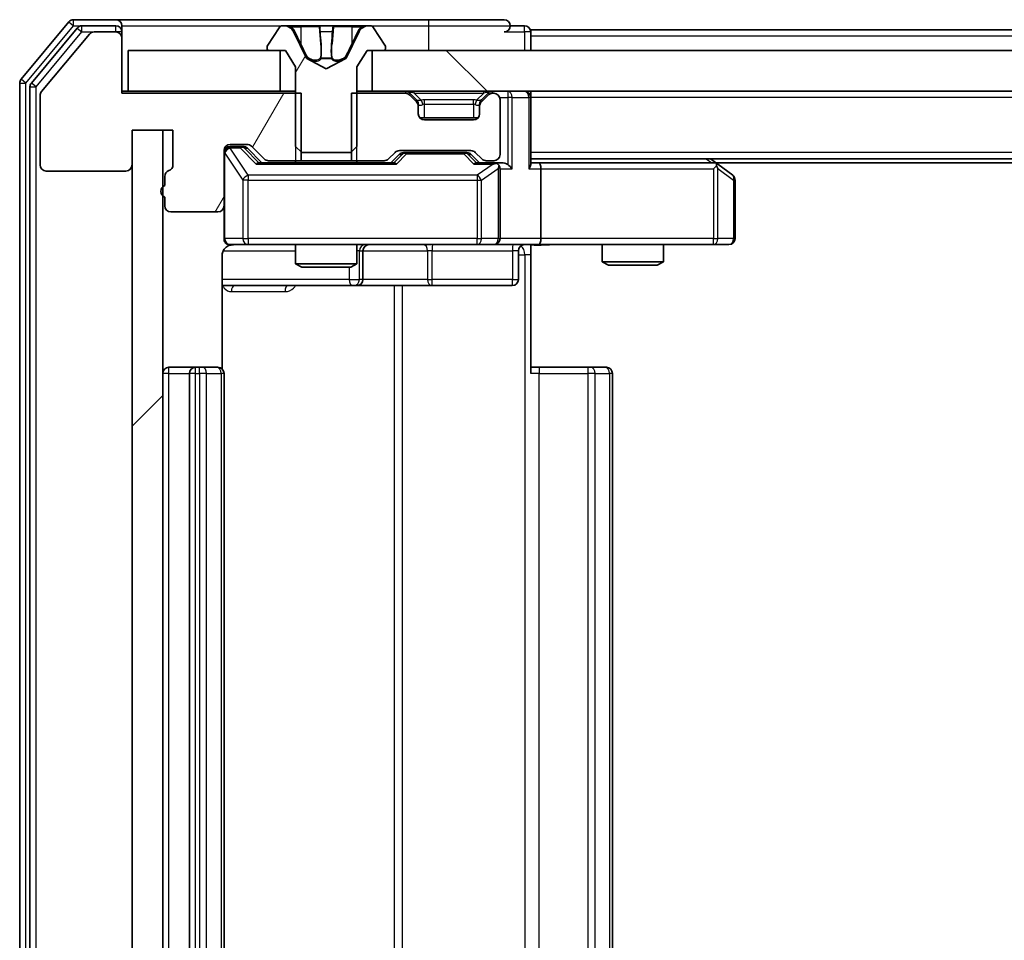
# Model space of a CAD drawing. Units: millimetres. Extents: x 0 to 11204, y 0 to 2108.
# Drawn here: x 2608 to 2656, y 1582 to 1627 of the extents above; entities that cross this region are included whole.
import ezdxf

# ---------------------------------------------------------------- set-up
doc = ezdxf.new("R2010")
doc.units = ezdxf.units.MM
doc.header["$LTSCALE"] = 2.5
for name, color, linetype, lineweight in [('Hatch (ISO)', 1, 'Continuous', 18), ('Visible (ISO)', 7, 'Continuous', 35), ('Visible Narrow (ISO)', 7, 'Continuous', 25)]:
    doc.layers.add(name, color=color, linetype=linetype, lineweight=lineweight)
pattern_1 = [(60, (878.75, -60), (-20.62223, 11.90626), [])]

msp = doc.modelspace()

# ---------------------------------------------------------------- hatches: boundary and pattern name
at = {"layer": 'Hatch (ISO)'}
h = msp.add_hatch(dxfattribs=at)
h.set_pattern_fill('ANSI31', color=256, scale=190.5, angle=14.99998, style=0)
h.set_pattern_definition(pattern_1)
edge = h.paths.add_edge_path()
edge.add_line((2614.6452, 1619.1539), (2614.6452, 1618.7024))
edge.add_ellipse((2614.7452, 1618.4196), major_axis=(-0.2828, -0.1), ratio=1, start_angle=270, end_angle=411.05756)
edge.add_line((2614.6452, 1618.1368), (2614.6452, 1617.7196))
edge.add_ellipse((2614.9452, 1617.7196), major_axis=(0, -0.3), ratio=1, start_angle=270, end_angle=360)
edge.add_line((2614.9452, 1617.4196), (2617.2452, 1617.4196))
edge.add_ellipse((2617.2452, 1617.7196), major_axis=(0.3, 0), ratio=1, start_angle=270, end_angle=360)
edge.add_line((2617.5452, 1617.7196), (2617.5452, 1620.4196))
edge.add_ellipse((2617.8452, 1620.4196), major_axis=(0, 0.3), ratio=1, start_angle=0, end_angle=90, ccw=False)
edge.add_line((2617.8452, 1620.7196), (2618.6709, 1620.7196))
edge.add_ellipse((2618.6709, 1620.4196), major_axis=(0.3, 0), ratio=1, start_angle=45, end_angle=90, ccw=False)
edge.add_line((2618.8831, 1620.6317), (2619.5073, 1620.0075))
edge.add_ellipse((2619.7195, 1620.2196), major_axis=(0.2121, -0.2121), ratio=1, start_angle=270, end_angle=315)
edge.add_line((2619.7195, 1619.9196), (2621.3157, 1619.9196))
edge.add_line((2621.3157, 1619.9196), (2621.3157, 1623.2196))
edge.add_line((2621.3157, 1623.2196), (2612.5452, 1623.2196))
edge.add_line((2612.5452, 1623.2196), (2612.5452, 1625.9196))
edge.add_ellipse((2612.2452, 1625.9196), major_axis=(0, 0.3), ratio=1, start_angle=270, end_angle=360)
edge.add_line((2612.2452, 1626.2196), (2611.1857, 1626.2196))
edge.add_ellipse((2611.1857, 1625.9196), major_axis=(-0.3, 0), ratio=1, start_angle=270, end_angle=320.19443)
edge.add_line((2610.9552, 1626.1117), (2608.6147, 1623.303))
edge.add_ellipse((2608.8452, 1623.111), major_axis=(-0.1921, -0.2305), ratio=1, start_angle=270, end_angle=309.80557)
edge.add_line((2608.5452, 1623.111), (2608.5452, 1619.7196))
edge.add_ellipse((2608.8452, 1619.7196), major_axis=(0, -0.3), ratio=1, start_angle=270, end_angle=360)
edge.add_line((2608.8452, 1619.4196), (2612.7452, 1619.4196))
edge.add_ellipse((2612.7452, 1619.7196), major_axis=(0.3, 0), ratio=1, start_angle=270, end_angle=360)
edge.add_line((2613.0452, 1619.7196), (2613.0452, 1621.4196))
edge.add_line((2613.0452, 1621.4196), (2615.0452, 1621.4196))
edge.add_line((2615.0452, 1621.4196), (2615.0452, 1619.7196))
edge.add_ellipse((2614.7452, 1619.7196), major_axis=(0, -0.3), ratio=1, start_angle=19.47122, end_angle=90, ccw=False)
edge.add_ellipse((2614.9452, 1619.1539), major_axis=(-0.2828, -0.1), ratio=1, start_angle=270, end_angle=340.52878)
h = msp.add_hatch(dxfattribs=at)
h.set_pattern_fill('ANSI31', color=256, scale=190.5, angle=14.99998, style=0)
h.set_pattern_definition(pattern_1)
edge = h.paths.add_edge_path()
edge.add_ellipse((2619.7452, 1625.4196), major_axis=(0, -0.1), ratio=1, start_angle=270, end_angle=360)
edge.add_line((2619.7452, 1625.3196), (2620.5452, 1625.3196))
edge.add_line((2620.5452, 1625.3196), (2621.0452, 1624.5196))
edge.add_line((2621.0452, 1624.5196), (2621.0452, 1620.6196))
edge.add_line((2621.0452, 1620.6196), (2621.3452, 1620.3196))
edge.add_line((2621.3452, 1620.3196), (2623.7452, 1620.3196))
edge.add_line((2623.7452, 1620.3196), (2624.0452, 1620.6196))
edge.add_line((2624.0452, 1620.6196), (2624.0452, 1624.5196))
edge.add_line((2624.0452, 1624.5196), (2624.5452, 1625.3196))
edge.add_line((2624.5452, 1625.3196), (2625.3452, 1625.3196))
edge.add_ellipse((2625.3452, 1625.4196), major_axis=(0.1, 0), ratio=1, start_angle=270, end_angle=360)
edge.add_line((2625.4452, 1625.4196), (2625.4452, 1625.4603))
edge.add_ellipse((2625.2452, 1625.4603), major_axis=(0, 0.2), ratio=1, start_angle=270, end_angle=303.02387)
edge.add_line((2625.4129, 1625.5693), (2624.8543, 1626.4286))
edge.add_ellipse((2624.6867, 1626.3196), major_axis=(-0.109, 0.1677), ratio=1, start_angle=270, end_angle=326.97613)
edge.add_line((2624.6867, 1626.5196), (2624.6053, 1626.5196))
edge.add_ellipse((2624.6053, 1626.0196), major_axis=(-0.5, 0), ratio=1, start_angle=270, end_angle=333.6083)
edge.add_line((2624.1574, 1626.2419), (2623.514, 1624.9453))
edge.add_ellipse((2623.4692, 1624.9675), major_axis=(-0.0222, -0.0448), ratio=1, start_angle=54.3917, end_angle=90, ccw=False)
edge.add_line((2623.4927, 1624.9234), (2622.5452, 1624.4196))
edge.add_line((2622.5452, 1624.4196), (2621.5977, 1624.9234))
edge.add_ellipse((2621.6212, 1624.9675), major_axis=(-0.0441, 0.0235), ratio=1, start_angle=54.3917, end_angle=90, ccw=False)
edge.add_line((2621.5764, 1624.9453), (2620.933, 1626.2419))
edge.add_ellipse((2620.4851, 1626.0196), major_axis=(-0.2223, 0.4479), ratio=1, start_angle=270, end_angle=333.6083)
edge.add_line((2620.4851, 1626.5196), (2620.4037, 1626.5196))
edge.add_ellipse((2620.4037, 1626.3196), major_axis=(-0.2, 0), ratio=1, start_angle=270, end_angle=326.97613)
edge.add_line((2620.236, 1626.4286), (2619.6775, 1625.5693))
edge.add_ellipse((2619.8452, 1625.4603), major_axis=(-0.109, -0.1677), ratio=1, start_angle=270, end_angle=303.02387)
edge.add_line((2619.6452, 1625.4603), (2619.6452, 1625.4196))
h = msp.add_hatch(dxfattribs=at)
h.set_pattern_fill('ANSI31', color=256, scale=190.5, angle=90.00021, style=0)
h.set_pattern_definition([(135.0002, (878.75, -60), (-16.83792, -16.83804), [])])
h.paths.add_polyline_path([(2624.7952, 1625.3196), (2624.7952, 1623.3196), (3090.2952, 1623.3196), (3090.2952, 1625.3196)])
h = msp.add_hatch(dxfattribs=at)
h.set_pattern_fill('ANSI31', color=256, scale=190.5, style=0)
h.set_pattern_definition([(45, (878.75, -60), (-16.83798, 16.83798), [])])
h.paths.add_polyline_path([(2614.5452, 1621.4196), (2613.0452, 1621.4196), (2613.0452, 1544.2196), (2614.5452, 1544.2196)])

# ---------------------------------------------------------------- linework, layer by layer
at = {"layer": 'Visible (ISO)'}
for p, q in [((2609.9552, 1626.7117), (2607.6147, 1623.903)), ((2612.2452, 1626.8196), (2610.1857, 1626.8196)), ((2627.5452, 1626.8196), (2612.2452, 1626.8196)), ((2631.2452, 1626.8196), (2627.5452, 1626.8196)), ((2610.3561, 1626.4117), (2608.1147, 1623.722)), ((2612.2452, 1626.5196), (2610.5866, 1626.5196)), ((2612.2452, 1626.2196), (2611.1857, 1626.2196)), ((2612.5452, 1626.5196), (2612.5452, 1626.2196)), ((2612.5452, 1625.9196), (2612.5452, 1626.2196)), ((2620.236, 1626.4286), (2619.6775, 1625.5693)), ((2620.4851, 1626.5196), (2620.4037, 1626.5196)), ((2620.5225, 1626.5196), (2620.4851, 1626.5196)), ((2621.302, 1626.5196), (2620.5225, 1626.5196)), ((2621.5764, 1624.9453), (2620.933, 1626.2419)), ((2621.302, 1626.5196), (2622.1411, 1626.5196)), ((2622.1547, 1626.5196), (2622.1411, 1626.5196)), ((2622.9356, 1626.5196), (2622.1547, 1626.5196)), ((2622.9492, 1626.5196), (2622.9356, 1626.5196)), ((2622.9492, 1626.5196), (2623.7884, 1626.5196)), ((2624.1574, 1626.2419), (2623.514, 1624.9453)), ((2624.5679, 1626.5196), (2623.7884, 1626.5196)), ((2624.6053, 1626.5196), (2624.5679, 1626.5196)), ((2624.6867, 1626.5196), (2624.6053, 1626.5196)), ((2625.4129, 1625.5693), (2624.8543, 1626.4286)), ((2632.2452, 1626.5196), (2631.5452, 1626.5196)), ((2855.1652, 1626.3196), (2632.5452, 1626.3196)), ((2632.5452, 1626.3196), (2632.5452, 1626.0196)), ((2610.9552, 1626.1117), (2608.6147, 1623.303)), ((2612.5452, 1623.2196), (2612.5452, 1625.9196)), ((2632.5452, 1625.3196), (2632.5452, 1626.0196)), ((2612.8452, 1625.3196), (2612.8452, 1623.3196)), ((2620.2952, 1625.3196), (2612.8452, 1625.3196)), ((2619.6452, 1625.4603), (2619.6452, 1625.4196)), ((2619.7452, 1625.3196), (2620.5452, 1625.3196)), ((2620.2952, 1623.3196), (2620.2952, 1625.3196)), ((2620.5452, 1625.3196), (2621.0452, 1624.5196)), ((2624.0452, 1624.5196), (2624.5452, 1625.3196)), ((2624.5452, 1625.3196), (2625.3452, 1625.3196)), ((2624.7952, 1625.3196), (2624.7952, 1623.3196)), ((3090.2952, 1625.3196), (2624.7952, 1625.3196)), ((2625.4452, 1625.4196), (2625.4452, 1625.4603)), ((2622.5452, 1624.4196), (2621.5977, 1624.9234)), ((2623.4927, 1624.9234), (2622.5452, 1624.4196)), ((2621.0452, 1624.5196), (2621.0452, 1620.6196)), ((2624.0452, 1620.6196), (2624.0452, 1624.5196)), ((2607.5452, 1623.711), (2607.5452, 1541.9282)), ((2608.0452, 1623.53), (2608.0452, 1542.1092)), ((2612.8452, 1623.3196), (2612.5452, 1623.3196)), ((2612.8452, 1623.3196), (2620.2952, 1623.3196)), ((2621.0452, 1623.3196), (2620.2952, 1623.3196)), ((2624.7952, 1623.3196), (2624.0452, 1623.3196)), ((2624.7952, 1623.3196), (3090.2952, 1623.3196)), ((2632.5452, 1623.3196), (2632.5452, 1623.0196)), ((2608.5452, 1623.111), (2608.5452, 1619.7196)), ((2621.3157, 1623.2196), (2612.5452, 1623.2196)), ((2621.3157, 1619.9196), (2621.3157, 1623.2196)), ((2623.7747, 1623.2196), (2623.7747, 1619.9196)), ((2626.4209, 1623.2196), (2623.7747, 1623.2196)), ((2626.9573, 1622.9075), (2626.6331, 1623.2317)), ((2626.9573, 1622.8075), (2626.6331, 1623.1317)), ((2626.9778, 1622.887), (2626.9573, 1622.9075)), ((2630.1331, 1622.9075), (2630.1126, 1622.887)), ((2630.4573, 1623.2317), (2630.1331, 1622.9075)), ((2630.4573, 1623.1317), (2630.1331, 1622.8075)), ((2630.7452, 1623.2196), (2630.6695, 1623.2196)), ((2631.0452, 1620.2196), (2631.0452, 1622.9196)), ((2632.5452, 1619.7317), (2632.5452, 1623.0196)), ((2627.0452, 1622.5953), (2627.0452, 1622.6953)), ((2627.0452, 1622.2196), (2627.0452, 1622.5953)), ((2630.0452, 1622.6953), (2630.0452, 1622.5953)), ((2630.0452, 1622.5953), (2630.0452, 1622.2196)), ((2629.9688, 1622.0196), (2627.1216, 1622.0196)), ((2629.7452, 1621.9196), (2627.3452, 1621.9196)), ((2613.0452, 1619.7196), (2613.0452, 1621.4196)), ((2613.0452, 1621.4196), (2615.0452, 1621.4196)), ((2614.5452, 1621.4196), (2613.0452, 1621.4196)), ((2613.0452, 1621.4196), (2613.0452, 1544.2196)), ((2614.5452, 1544.2196), (2614.5452, 1621.4196)), ((2615.0452, 1621.4196), (2615.0452, 1619.7196)), ((2617.5452, 1617.7196), (2617.5452, 1620.4196)), ((2617.8452, 1620.7196), (2618.6709, 1620.7196)), ((2618.3344, 1620.6196), (2617.8452, 1620.6196)), ((2618.4709, 1620.6196), (2618.3344, 1620.6196)), ((2618.6831, 1620.5317), (2619.3952, 1619.8196)), ((2618.8831, 1620.6317), (2619.5073, 1620.0075)), ((2621.0452, 1620.6196), (2621.3452, 1620.3196)), ((2623.7452, 1620.3196), (2624.0452, 1620.6196)), ((2626.1195, 1620.4196), (2629.6209, 1620.4196)), ((2621.3452, 1620.3196), (2623.7452, 1620.3196)), ((2625.5831, 1620.0075), (2625.9073, 1620.3317)), ((2625.6952, 1619.8196), (2626.1073, 1620.2317)), ((2626.4629, 1620.3196), (2626.3195, 1620.3196)), ((2629.2775, 1620.3196), (2626.4629, 1620.3196)), ((2629.4209, 1620.3196), (2629.2775, 1620.3196)), ((2629.6331, 1620.2317), (2630.0452, 1619.8196)), ((2629.8331, 1620.3317), (2630.1573, 1620.0075)), ((3082.5452, 1620.0196), (2632.5452, 1620.0196)), ((2641.6919, 1619.7596), (2641.3452, 1620.0196)), ((2625.8713, 1619.8196), (2619.2191, 1619.8196)), ((2619.7195, 1619.9196), (2621.3157, 1619.9196)), ((2621.0452, 1619.9196), (2621.0452, 1619.8196)), ((2623.7747, 1619.9196), (2621.3157, 1619.9196)), ((2623.7747, 1619.9196), (2625.3709, 1619.9196)), ((2624.0452, 1619.9196), (2624.0452, 1619.8196)), ((2630.7452, 1619.8196), (2629.8691, 1619.8196)), ((2630.3695, 1619.9196), (2630.7452, 1619.9196)), ((2631.1209, 1619.8196), (2630.7452, 1619.8196)), ((2631.0452, 1616.1196), (2631.0452, 1619.5196)), ((2632.9209, 1619.8196), (2632.5452, 1619.8196)), ((2641.5119, 1619.8196), (2632.9209, 1619.8196)), ((2633.0452, 1619.5196), (2633.0452, 1616.1196)), ((2641.4818, 1619.5196), (2641.6374, 1619.6752)), ((3073.4785, 1619.8196), (2641.6119, 1619.8196)), ((2642.4252, 1619.2096), (2641.6919, 1619.7596)), ((2608.8452, 1619.4196), (2612.7452, 1619.4196)), ((2614.6452, 1619.1539), (2614.6452, 1618.7024)), ((2642.5452, 1616.1196), (2642.5452, 1618.9696)), ((2614.6452, 1618.1368), (2614.6452, 1617.7196)), ((2617.5452, 1617.7196), (2617.5452, 1616.1196)), ((2614.9452, 1617.4196), (2617.2452, 1617.4196)), ((2617.8452, 1615.8196), (2618.7306, 1615.8196)), ((2618.7306, 1615.8196), (2629.927, 1615.8196)), ((2621.0452, 1615.8196), (2621.0452, 1614.873)), ((2624.0452, 1615.8196), (2624.0452, 1614.873)), ((2629.927, 1615.8196), (2630.7452, 1615.8196)), ((2632.9209, 1615.8196), (2630.7452, 1615.8196)), ((2632.5452, 1615.8119), (2632.5452, 1615.3196)), ((2632.9209, 1615.8196), (2641.4818, 1615.8196)), ((2636.0452, 1615.8196), (2636.0452, 1614.973)), ((2639.0452, 1615.8196), (2639.0452, 1614.973)), ((2641.4818, 1615.8196), (2642.2452, 1615.8196)), ((2617.4554, 1609.7337), (2617.4554, 1615.3196)), ((2624.3397, 1614.1196), (2624.3397, 1615.5196)), ((2631.9439, 1615.5196), (2631.9439, 1614.1196)), ((2632.5452, 1615.3196), (2632.5452, 1609.5196)), ((2621.0452, 1614.873), (2624.0452, 1614.873)), ((2621.3519, 1614.7196), (2621.0452, 1614.873)), ((2623.7385, 1614.7196), (2621.3519, 1614.7196)), ((2623.7385, 1614.7196), (2624.0452, 1614.873)), ((2636.0452, 1614.973), (2639.0452, 1614.973)), ((2636.3519, 1614.8196), (2636.0452, 1614.973)), ((2638.7385, 1614.8196), (2636.3519, 1614.8196)), ((2638.7385, 1614.8196), (2639.0452, 1614.973)), ((2617.4554, 1613.8196), (2623.8681, 1613.8196)), ((2623.8681, 1613.8196), (2624.0397, 1613.8196)), ((2624.0397, 1613.8196), (2627.7142, 1613.8196)), ((2627.7142, 1613.8196), (2631.6439, 1613.8196)), ((2616.1452, 1609.8196), (2614.8452, 1609.8196)), ((2616.3381, 1609.8196), (2616.1452, 1609.8196)), ((2616.3381, 1609.8196), (2616.4795, 1609.8196)), ((2617.1866, 1609.8196), (2616.4795, 1609.8196)), ((2617.1866, 1609.8196), (2617.2452, 1609.8196)), ((2632.5452, 1609.8196), (2632.9594, 1609.8196)), ((2635.3381, 1609.8196), (2632.9594, 1609.8196)), ((2635.3381, 1609.8196), (2635.4795, 1609.8196)), ((2636.1866, 1609.8196), (2635.4795, 1609.8196)), ((2636.1866, 1609.8196), (2636.2452, 1609.8196)), ((2615.8452, 1609.5196), (2615.8452, 1556.1196)), ((2617.5452, 1556.1196), (2617.5452, 1609.5196)), ((2636.5452, 1556.1196), (2636.5452, 1609.5196))]:
    msp.add_line(p, q, dxfattribs=at)
for centre, radius, start, end in [((2610.1857, 1626.5196), 0.3, 90, 140.19443), ((2612.2452, 1626.5196), 0.3, 0, 90), ((2631.2452, 1626.5196), 0.3, 0, 90), ((2610.5866, 1626.2196), 0.3, 90, 140.19443), ((2611.1857, 1625.9196), 0.3, 90, 140.19443), ((2612.2452, 1626.2196), 0.3, 0, 90), ((2612.2452, 1625.9196), 0.3, 0, 90), ((2620.4037, 1626.3196), 0.2, 90, 146.97613), ((2620.4851, 1626.0196), 0.5, 26.3917, 90), ((2624.6053, 1626.0196), 0.5, 90, 153.6083), ((2624.6867, 1626.3196), 0.2, 33.02387, 90), ((2631.2452, 1626.5196), 0.3, 270, 0), ((2632.2452, 1626.2196), 0.3, 0, 90), ((2619.8452, 1625.4603), 0.2, 146.97613, 180), ((2619.7452, 1625.4196), 0.1, 180, 270), ((2625.3452, 1625.4196), 0.1, 270, 0), ((2625.2452, 1625.4603), 0.2, 0, 33.02387), ((2621.6212, 1624.9675), 0.05, 206.3917, 242), ((2623.4692, 1624.9675), 0.05, 298, 333.6083), ((2607.8452, 1623.711), 0.3, 140.19443, 180), ((2608.3452, 1623.53), 0.3, 140.19443, 180), ((2608.8452, 1623.111), 0.3, 140.19443, 180), ((2626.4209, 1623.0196), 0.3, 45, 90), ((2630.6695, 1623.0196), 0.3, 90, 135), ((2632.2452, 1623.0196), 0.3, 0, 90), ((2626.4209, 1622.9196), 0.3, 45, 90), ((2626.7452, 1622.6953), 0.3, 0, 45), ((2630.3452, 1622.6953), 0.3, 135, 180), ((2630.6695, 1622.9196), 0.3, 90, 135), ((2630.7452, 1622.9196), 0.3, 0, 90), ((2626.7452, 1622.5953), 0.3, 0, 45), ((2630.3452, 1622.5953), 0.3, 135, 180), ((2627.3452, 1622.2196), 0.3, 180, 270), ((2629.7452, 1622.2196), 0.3, 270, 0), ((2617.8452, 1620.4196), 0.3, 90, 180), ((2617.8452, 1620.3196), 0.3, 90, 180), ((2618.6709, 1620.4196), 0.3, 45, 90), ((2626.1195, 1620.1196), 0.3, 90, 135), ((2629.6209, 1620.1196), 0.3, 45, 90), ((2619.7195, 1620.2196), 0.3, 225, 270), ((2625.3709, 1620.2196), 0.3, 270, 315), ((2630.3695, 1620.2196), 0.3, 225, 270), ((2630.7452, 1620.2196), 0.3, 270, 0), ((2608.8452, 1619.7196), 0.3, 180, 270), ((2612.7452, 1619.7196), 0.3, 270, 0), ((2614.7452, 1619.7196), 0.3, 289.47122, 0), ((2630.7452, 1619.5196), 0.3, 66.56202, 90), ((2630.7452, 1619.5196), 0.3, 0, 31.24445), ((2641.5119, 1619.5196), 0.3, 66.56202, 90), ((2641.5119, 1619.5196), 0.3, 53.1301, 66.56202), ((2614.9452, 1619.1539), 0.3, 109.47122, 180), ((2642.2452, 1618.9696), 0.3, 0, 53.1301), ((2614.7452, 1618.4196), 0.3, 109.47122, 250.52878), ((2614.9452, 1617.7196), 0.3, 180, 270), ((2617.2452, 1617.7196), 0.3, 270, 0), ((2617.8452, 1616.1196), 0.3, 180, 270), ((2630.7452, 1616.1196), 0.3, 270, 0), ((2642.2452, 1616.1196), 0.3, 270, 0), ((2618.0452, 1615.3196), 0.5, 90, 104.47552), ((2624.6397, 1615.5196), 0.3, 90, 180), ((2632.2439, 1615.5196), 0.3, 90, 180), ((2624.0397, 1614.1196), 0.3, 270, 0), ((2631.6439, 1614.1196), 0.3, 270, 0), ((2614.8452, 1609.5196), 0.3, 90, 180), ((2616.1452, 1609.5196), 0.3, 90, 180), ((2617.2452, 1609.5196), 0.3, 0, 90), ((2636.2452, 1609.5196), 0.3, 0, 90)]:
    msp.add_arc(centre, radius, start, end, dxfattribs=at)
for centre, major_axis, ratio, start_param, end_param in [((2618.4709, 1620.3196), (0.3, 0), 0.9998508, 0.7853235, 1.5707963), ((2626.3195, 1620.0196), (-0.3, 0), 0.9998508, 4.712389, 5.4978618), ((2629.4209, 1620.0196), (0.3, 0), 0.9998508, 0.7853235, 1.5707963), ((2619.116, 1619.5196), (-0.1246, -0.2958), 0.4004104, 3.3086173, 3.9521184), ((2625.9744, 1619.5196), (0.1246, -0.2958), 0.4004104, 2.3310669, 2.974568), ((2629.766, 1619.5196), (-0.1246, -0.2958), 0.4004104, 3.3086173, 3.9521184), ((2630.713, 1619.5196), (0.6487, 0.2044), 0.3384375, 1.230115, 1.4645462), ((2630.7452, 1619.5422), (0.2515, 0.483), 0.3384375, 4.8868428, 5.1615697), ((2631.1209, 1619.5196), (0.4243, 0), 0.7071068, 0.7853982, 1.5707963), ((2631.4209, 1619.5196), (0.2772, -0.2772), 0.4142136, 1.1780972, 1.9634954), ((2632.2452, 1619.5196), (0.2772, 0.2772), 0.4142136, 5.1050881, 5.8904862), ((2632.9209, 1619.5196), (0, 0.3), 0.4142136, 4.712389, 6.2831853), ((2641.4818, 1619.5422), (-0.2411, 0.4823), 0.3700244, 4.5294454, 4.8041722), ((2632.9209, 1616.1196), (0, 0.3), 0.4142136, 3.1415927, 4.712389)]:
    msp.add_ellipse(centre, major_axis=major_axis, ratio=ratio, start_param=start_param, end_param=end_param, dxfattribs=at)
for points, knots in [([(2620.5277, 1626.5196), (2620.527, 1626.5196), (2620.5263, 1626.5196), (2620.5245, 1626.5196), (2620.5235, 1626.5196), (2620.5225, 1626.5196)], [-0.00023059908, -0.00023059908, -0.00023059908, -0.00023059908, 0, 0, 0.00033832945, 0.00033832945, 0.00033832945, 0.00033832945]), ([(2620.5225, 1626.5196), (2620.5234, 1626.5196), (2620.5243, 1626.5196), (2620.5259, 1626.5196), (2620.5266, 1626.5196), (2620.5273, 1626.5196)], [-0.00033832945, -0.00033832945, -0.00033832945, -0.00033832945, 0, 0, 0.00024151791, 0.00024151791, 0.00024151791, 0.00024151791]), ([(2622.2446, 1626.4366), (2622.2426, 1626.4899), (2622.1966, 1626.5192), (2622.1556, 1626.5196), (2622.1552, 1626.5196), (2622.1547, 1626.5196)], [0, 0, 0, 0, 0.032055974, 0.032055974, 0.032394303, 0.032394303, 0.032394303, 0.032394303]), ([(2622.1547, 1626.5196), (2622.155, 1626.5196), (2622.1552, 1626.5196), (2622.1573, 1626.5196), (2622.1593, 1626.5194), (2622.1613, 1626.5191)], [-0.0323943032, -0.0323943032, -0.0323943032, -0.0323943032, -0.0320559737, -0.0320559737, -0.0289727583, -0.0289727583, -0.0289727583, -0.0289727583]), ([(2622.9345, 1626.5196), (2622.9345, 1626.5196), (2622.9344, 1626.5196), (2622.934, 1626.5196), (2622.9337, 1626.5196), (2622.9334, 1626.5196)], [-0.00005424966, -0.00005424966, -0.00005424966, -0.00005424966, 0, 0, 0.00024151791, 0.00024151791, 0.00024151791, 0.00024151791]), ([(2622.9345, 1626.5196), (2622.9347, 1626.5196), (2622.9348, 1626.5196), (2622.9352, 1626.5196), (2622.9354, 1626.5196), (2622.9356, 1626.5196)], [-0.00023059908, -0.00023059908, -0.00023059908, -0.00023059908, 0, 0, 0.00033832945, 0.00033832945, 0.00033832945, 0.00033832945]), ([(2624.3039, 1626.4366), (2624.3853, 1626.4899), (2624.4765, 1626.5192), (2624.566, 1626.5196), (2624.567, 1626.5196), (2624.5679, 1626.5196)], [0, 0, 0, 0, 0.032055974, 0.032055974, 0.032394303, 0.032394303, 0.032394303, 0.032394303]), ([(2624.5679, 1626.5196), (2624.5669, 1626.5196), (2624.5659, 1626.5196), (2624.5554, 1626.5196), (2624.546, 1626.5194), (2624.5366, 1626.5191)], [-0.0323943032, -0.0323943032, -0.0323943032, -0.0323943032, -0.0320559737, -0.0320559737, -0.0289727583, -0.0289727583, -0.0289727583, -0.0289727583]), ([(2630.8645, 1619.7948), (2630.8701, 1619.7924), (2630.8755, 1619.7899), (2630.9095, 1619.7727), (2630.9357, 1619.7533), (2630.973, 1619.7161), (2630.9893, 1619.6952), (2631.0017, 1619.6752)], [0.381031219, 0.381031219, 0.381031219, 0.381031219, 0.382741903, 0.382741903, 0.391761654, 0.391761654, 0.398553638, 0.398553638, 0.398553638, 0.398553638]), ([(2641.6312, 1619.7948), (2641.6322, 1619.7921), (2641.6333, 1619.7892), (2641.6382, 1619.7725), (2641.641, 1619.751), (2641.6411, 1619.714), (2641.6398, 1619.6943), (2641.6374, 1619.6752)], [0.250886757, 0.250886757, 0.250886757, 0.250886757, 0.252877969, 0.252877969, 0.261958418, 0.261958418, 0.268388032, 0.268388032, 0.268388032, 0.268388032]), ([(2617.9201, 1615.8037), (2617.8912, 1615.7961), (2617.8607, 1615.7933), (2617.8, 1615.7965), (2617.7691, 1615.8029), (2617.7093, 1615.825), (2617.6799, 1615.8417), (2617.6304, 1615.8825), (2617.6094, 1615.9067), (2617.5757, 1615.9598), (2617.5627, 1615.9896), (2617.5506, 1616.0359), (2617.5478, 1616.052), (2617.546, 1616.072), (2617.5457, 1616.0759), (2617.5454, 1616.0827), (2617.5453, 1616.0857), (2617.5452, 1616.0894), (2617.5452, 1616.0902), (2617.5452, 1616.0911), (2617.5452, 1616.0913), (2617.5452, 1616.0916), (2617.5452, 1616.0917), (2617.5452, 1616.0921), (2617.5452, 1616.0923), (2617.5452, 1616.0929), (2617.5452, 1616.0929), (2617.5452, 1616.0931), (2617.5452, 1616.0931), (2617.5452, 1616.0932), (2617.5452, 1616.0932), (2617.5452, 1616.0934), (2617.5452, 1616.0935), (2617.5452, 1616.0942), (2617.5452, 1616.0952), (2617.5452, 1616.1005), (2617.5452, 1616.1084), (2617.5452, 1616.1171), (2617.5452, 1616.1196), (2617.5452, 1616.1196)], [0.00000522, 0.00000522, 0.00000522, 0.00000522, 0.00898645, 0.00898645, 0.01823555, 0.01823555, 0.02811062, 0.02811062, 0.03748361, 0.03748361, 0.04698884, 0.04698884, 0.05185687, 0.05185687, 0.05302621, 0.05302621, 0.05390342, 0.05390342, 0.05414737, 0.05414737, 0.05420306, 0.05420306, 0.05425891, 0.05425891, 0.05437234, 0.05437234, 0.05482548, 0.05482548, 0.05526929, 0.05526929, 0.05660054, 0.05660054, 0.06059413, 0.06059413, 0.07257552, 0.07257552, 0.108522, 0.108522, 0.1292205, 0.1292205, 0.1292205, 0.1292205]), ([(2617.8256, 1615.795), (2617.811, 1615.7905), (2617.7968, 1615.7856), (2617.7228, 1615.7561), (2617.6569, 1615.7139), (2617.564, 1615.6253), (2617.52, 1615.5636), (2617.4706, 1615.4505), (2617.4554, 1615.3798), (2617.4554, 1615.3196)], [0.090532416, 0.090532416, 0.090532416, 0.090532416, 0.094854307, 0.094854307, 0.114425932, 0.114425932, 0.133369726, 0.133369726, 0.151444025, 0.151444025, 0.151444025, 0.151444025]), ([(2633.7077, 1615.8196), (2633.5474, 1615.8196), (2633.3872, 1615.8073), (2632.9999, 1615.7909), (2632.7722, 1615.7961), (2632.5452, 1615.8078)], [0, 0, 0, 0, 0.04811296, 0.04811296, 0.11629634, 0.11629634, 0.11629634, 0.11629634])]:
    msp.add_open_spline(points, degree=3, knots=knots, dxfattribs=at)
for points in [[(2622.1613, 1626.5191), (2622.1799, 1626.5161), (2622.1986, 1626.5004), (2622.1995, 1626.474)], [(2624.5366, 1626.5191), (2624.448, 1626.5161), (2624.3582, 1626.5004), (2624.2776, 1626.474)]]:
    msp.add_open_spline(points, degree=3, dxfattribs=at)
at = {"layer": 'Visible Narrow (ISO)'}
for p, q in [((2609.9552, 1626.7117), (2610.1857, 1626.5196)), ((2610.1857, 1626.5196), (2610.1857, 1626.8196)), ((2627.5452, 1626.8196), (2627.5452, 1626.5196)), ((2607.8452, 1623.711), (2610.1857, 1626.5196)), ((2608.3452, 1623.53), (2610.5866, 1626.2196)), ((2610.1857, 1626.5196), (2610.5866, 1626.5196)), ((2610.3561, 1626.4117), (2610.5866, 1626.2196)), ((2610.5866, 1626.2196), (2610.5866, 1626.5196)), ((2610.5866, 1626.2196), (2611.1857, 1626.2196)), ((2612.2452, 1626.2196), (2612.2452, 1626.5196)), ((2612.5452, 1626.2196), (2612.2452, 1626.2196)), ((2612.5452, 1626.5196), (2620.4037, 1626.5196)), ((2620.8128, 1626.474), (2621.3029, 1626.474)), ((2620.933, 1626.2419), (2620.959, 1626.2419)), ((2621.3041, 1625.6436), (2621.0022, 1626.2597)), ((2622.1909, 1626.474), (2621.3029, 1626.474)), ((2621.3029, 1626.474), (2621.3041, 1625.6436)), ((2622.1909, 1626.474), (2622.1995, 1626.474)), ((2622.1909, 1626.474), (2622.2636, 1625.6436)), ((2622.2149, 1626.2597), (2622.2636, 1625.6436)), ((2622.2567, 1626.2419), (2622.8337, 1626.2419)), ((2622.8994, 1626.474), (2622.8268, 1625.6436)), ((2622.8268, 1625.6436), (2622.8754, 1626.2597)), ((2622.8909, 1626.474), (2622.8994, 1626.474)), ((2623.7875, 1626.474), (2622.8994, 1626.474)), ((2623.7875, 1626.474), (2623.7863, 1625.6436)), ((2624.0881, 1626.2597), (2623.7863, 1625.6436)), ((2623.7875, 1626.474), (2624.2776, 1626.474)), ((2624.1313, 1626.2419), (2624.1574, 1626.2419)), ((2624.6867, 1626.5196), (2627.5452, 1626.5196)), ((2627.5452, 1626.5196), (2631.5452, 1626.5196)), ((2627.5452, 1626.5196), (2627.5452, 1625.3196)), ((2631.2452, 1626.2196), (2632.2452, 1626.2196)), ((2632.2452, 1626.2196), (2632.2452, 1626.5196)), ((2632.5452, 1626.2196), (2632.2452, 1626.2196)), ((2632.2452, 1626.2196), (2632.2452, 1625.3196)), ((2854.9702, 1626.0196), (2632.5452, 1626.0196)), ((2621.6083, 1624.9453), (2621.5764, 1624.9453)), ((2621.5977, 1624.9234), (2621.6289, 1624.9234)), ((2622.7917, 1624.9453), (2622.2987, 1624.9453)), ((2622.3041, 1624.9234), (2622.7863, 1624.9234)), ((2623.4615, 1624.9234), (2623.4927, 1624.9234)), ((2623.514, 1624.9453), (2623.4821, 1624.9453)), ((2607.8452, 1623.711), (2607.6147, 1623.903)), ((2607.5452, 1623.711), (2607.8452, 1623.711)), ((2607.8452, 1541.9282), (2607.8452, 1623.711)), ((2608.0452, 1623.53), (2608.3452, 1623.53)), ((2608.3452, 1623.53), (2608.1147, 1623.722)), ((2608.3452, 1542.1092), (2608.3452, 1623.53)), ((2626.4209, 1623.3196), (2626.4209, 1623.2196)), ((2626.8452, 1623.2317), (2626.8452, 1623.3196)), ((2630.2452, 1623.2317), (2630.2452, 1623.3196)), ((2630.6695, 1623.2196), (2630.6695, 1623.3196)), ((2631.4209, 1623.3196), (2631.4209, 1623.0196)), ((2621.0452, 1623.2196), (2621.0452, 1619.9196)), ((2624.0452, 1619.9196), (2624.0452, 1623.2196)), ((2626.6331, 1623.2317), (2626.5771, 1623.1758)), ((2626.8452, 1623.2317), (2627.1899, 1622.887)), ((2626.8452, 1623.2317), (2630.2452, 1623.2317)), ((2626.9073, 1622.8575), (2626.9573, 1622.9075)), ((2627.3452, 1622.6953), (2627.3452, 1622.9075)), ((2629.7452, 1622.9075), (2627.3452, 1622.9075)), ((2629.7452, 1622.6953), (2629.7452, 1622.9075)), ((2630.2452, 1623.2317), (2629.9005, 1622.887)), ((2630.1331, 1622.9075), (2630.1831, 1622.8575)), ((2630.5133, 1623.1758), (2630.4573, 1623.2317)), ((2631.028, 1623.0196), (2631.4209, 1623.0196)), ((2631.6331, 1623.0196), (2631.4209, 1623.0196)), ((2631.4209, 1623.0196), (2631.4209, 1619.7317)), ((2631.6331, 1623.0196), (2632.4573, 1623.0196)), ((2631.6331, 1619.5196), (2631.6331, 1623.0196)), ((2632.5452, 1623.0196), (2632.4573, 1623.0196)), ((2632.4573, 1623.0196), (2632.4573, 1619.5196)), ((3082.5452, 1623.0196), (2632.5452, 1623.0196)), ((2627.0452, 1622.6953), (2627.028, 1622.6953)), ((2627.0452, 1622.6953), (2627.0554, 1622.6749)), ((2627.3452, 1622.6953), (2629.7452, 1622.6953)), ((2627.3452, 1622.0196), (2627.3452, 1622.6953)), ((2629.7452, 1622.6953), (2629.7452, 1622.0196)), ((2630.035, 1622.6749), (2630.0452, 1622.6953)), ((2630.0623, 1622.6953), (2630.0452, 1622.6953)), ((2617.8452, 1620.6196), (2617.8452, 1620.5596)), ((2617.8452, 1620.5377), (2617.8452, 1620.5596)), ((2617.8452, 1620.5596), (2618.3344, 1620.5596)), ((2618.7306, 1619.2096), (2617.8452, 1620.5377)), ((2618.3344, 1620.5596), (2618.3344, 1620.6196)), ((2618.3344, 1620.5596), (2619.116, 1619.7596)), ((2618.5465, 1620.5317), (2618.6831, 1620.5317)), ((2619.2422, 1619.8196), (2618.5465, 1620.5317)), ((2617.5769, 1620.2977), (2617.5452, 1620.2977)), ((2617.5769, 1616.1196), (2617.5769, 1620.2977)), ((2617.5769, 1620.2977), (2618.4623, 1618.9696)), ((2626.2508, 1620.2317), (2625.8482, 1619.8196)), ((2625.9744, 1619.7596), (2626.4629, 1620.2596)), ((2626.1073, 1620.2317), (2626.2508, 1620.2317)), ((2626.4629, 1620.3196), (2626.4629, 1620.2596)), ((2626.4629, 1620.2596), (2629.2775, 1620.2596)), ((2629.2775, 1620.2596), (2629.2775, 1620.3196)), ((2629.2775, 1620.2596), (2629.766, 1619.7596)), ((2629.4896, 1620.2317), (2629.6331, 1620.2317)), ((2629.8922, 1619.8196), (2629.4896, 1620.2317)), ((3082.5452, 1620.3196), (2632.5452, 1620.3196)), ((2641.1317, 1620.0196), (2641.3983, 1619.8196)), ((2619.116, 1619.7596), (2625.9744, 1619.7596)), ((2629.766, 1619.7596), (2630.713, 1619.7596)), ((2630.713, 1619.7596), (2629.927, 1619.2096)), ((2630.1316, 1618.9696), (2630.9498, 1619.5422)), ((2630.9498, 1619.5422), (2630.9498, 1616.1196)), ((2631.0452, 1619.5196), (2631.6331, 1619.5196)), ((2632.4573, 1619.5196), (2633.0452, 1619.5196)), ((2633.0452, 1619.5196), (2641.4818, 1619.5196)), ((2641.4818, 1619.5196), (2641.4818, 1616.1196)), ((2641.7011, 1619.5422), (2642.4645, 1618.9696)), ((2641.7011, 1616.1196), (2641.7011, 1619.5422)), ((2618.7306, 1618.9696), (2618.4623, 1618.9696)), ((2618.4623, 1618.9696), (2618.4623, 1616.1196)), ((2618.7306, 1619.2096), (2618.7306, 1618.9696)), ((2629.927, 1619.2096), (2618.7306, 1619.2096)), ((2618.7306, 1616.1196), (2618.7306, 1618.9696)), ((2618.7306, 1618.9696), (2629.927, 1618.9696)), ((2629.927, 1619.2096), (2629.927, 1618.9696)), ((2629.927, 1618.9696), (2630.1316, 1618.9696)), ((2629.927, 1618.9696), (2629.927, 1616.1196)), ((2630.1316, 1616.1196), (2630.1316, 1618.9696)), ((2642.5452, 1618.9696), (2642.4645, 1618.9696)), ((2642.4645, 1618.9696), (2642.4645, 1616.1196)), ((2617.5452, 1616.1196), (2617.5769, 1616.1196)), ((2618.4623, 1616.1196), (2617.5769, 1616.1196)), ((2618.4623, 1616.1196), (2618.7306, 1616.1196)), ((2618.7306, 1616.1196), (2618.7306, 1615.8196)), ((2629.927, 1616.1196), (2618.7306, 1616.1196)), ((2629.927, 1616.1196), (2630.1316, 1616.1196)), ((2629.927, 1615.8196), (2629.927, 1616.1196)), ((2630.9498, 1616.1196), (2630.1316, 1616.1196)), ((2630.9498, 1616.1196), (2631.0452, 1616.1196)), ((2633.0452, 1616.1196), (2631.0452, 1616.1196)), ((2641.4818, 1616.1196), (2633.0452, 1616.1196)), ((2641.4818, 1615.8196), (2641.4818, 1616.1196)), ((2641.4818, 1616.1196), (2641.7011, 1616.1196)), ((2642.4645, 1616.1196), (2641.7011, 1616.1196)), ((2642.4645, 1616.1196), (2642.5452, 1616.1196)), ((2617.501, 1615.5196), (2621.0452, 1615.5196)), ((2624.1679, 1615.5196), (2624.0452, 1615.5196)), ((2624.1679, 1615.5196), (2624.3394, 1615.5196)), ((2624.1679, 1614.1196), (2624.1679, 1615.5196)), ((2624.3397, 1615.5196), (2624.3394, 1615.5196)), ((2624.3394, 1615.5196), (2624.3394, 1614.1196)), ((2624.3397, 1615.5196), (2627.5021, 1615.5196)), ((2627.7273, 1615.5196), (2627.5021, 1615.5196)), ((2627.5021, 1615.5196), (2627.5021, 1614.1196)), ((2627.7273, 1615.5196), (2631.657, 1615.5196)), ((2627.7273, 1614.1196), (2627.7273, 1615.5196)), ((2631.9439, 1615.5196), (2631.657, 1615.5196)), ((2631.657, 1615.5196), (2631.657, 1614.1196)), ((2631.9439, 1615.3196), (2632.2523, 1615.3196)), ((2632.5452, 1615.3196), (2632.2523, 1615.3196)), ((2632.2523, 1615.3196), (2632.2523, 1550.3196)), ((2623.656, 1614.7196), (2623.656, 1614.1196)), ((2623.656, 1614.1196), (2617.4554, 1614.1196)), ((2623.656, 1614.1196), (2624.1679, 1614.1196)), ((2624.3394, 1614.1196), (2624.1679, 1614.1196)), ((2624.3394, 1614.1196), (2624.3397, 1614.1196)), ((2627.5021, 1614.1196), (2624.3397, 1614.1196)), ((2625.87, 1613.8196), (2625.87, 1551.8196)), ((2626.2743, 1551.8196), (2626.2743, 1613.8196)), ((2627.5021, 1614.1196), (2627.7273, 1614.1196)), ((2631.657, 1614.1196), (2627.7273, 1614.1196)), ((2631.657, 1614.1196), (2631.9439, 1614.1196)), ((2617.9003, 1613.5196), (2620.5303, 1613.5196)), ((2614.8452, 1609.5196), (2614.8452, 1609.8196)), ((2616.1452, 1609.5196), (2616.1452, 1609.8196)), ((2616.3381, 1609.5196), (2616.3381, 1609.8196)), ((2632.9594, 1609.8196), (2632.9594, 1609.5196)), ((2635.3381, 1609.8196), (2635.3381, 1609.5196)), ((2614.8452, 1609.5196), (2614.5452, 1609.5196)), ((2614.8452, 1556.1196), (2614.8452, 1609.5196)), ((2614.8452, 1609.5196), (2615.8452, 1609.5196)), ((2616.1452, 1609.5196), (2615.8452, 1609.5196)), ((2616.1452, 1556.1196), (2616.1452, 1609.5196)), ((2616.1452, 1609.5196), (2616.3381, 1609.5196)), ((2616.3381, 1609.5196), (2616.3381, 1556.1196)), ((2616.6916, 1609.5196), (2616.3381, 1609.5196)), ((2616.6916, 1556.1196), (2616.6916, 1609.5196)), ((2616.6916, 1609.5196), (2617.3987, 1609.5196)), ((2617.3987, 1609.5196), (2617.3987, 1556.1196)), ((2617.5452, 1609.5196), (2617.3987, 1609.5196)), ((2632.9594, 1609.5196), (2632.5452, 1609.5196)), ((2632.9594, 1556.1196), (2632.9594, 1609.5196)), ((2632.9594, 1609.5196), (2635.3381, 1609.5196)), ((2635.3381, 1609.5196), (2635.3381, 1556.1196)), ((2635.6916, 1609.5196), (2635.3381, 1609.5196)), ((2635.6916, 1556.1196), (2635.6916, 1609.5196)), ((2635.6916, 1609.5196), (2636.3987, 1609.5196)), ((2636.3987, 1609.5196), (2636.3987, 1556.1196)), ((2636.5452, 1609.5196), (2636.3987, 1609.5196))]:
    msp.add_line(p, q, dxfattribs=at)
for centre, radius, start, end in [((2627.3452, 1622.3075), 0.6, 90, 105), ((2629.7452, 1622.3075), 0.6, 75, 90), ((2618.3344, 1620.3196), 0.3, 45, 90.00428), ((2629.2775, 1620.0196), 0.3, 45, 90.00428)]:
    msp.add_arc(centre, radius, start, end, dxfattribs=at)
for centre, major_axis, ratio, start_param, end_param in [((2620.8137, 1626.4783), (-0.0274, -0.0418), 0.0334121, 0.0931216, 1.4883037), ((2620.6123, 1626.1155), (-0.3313, 0.3368), 0.8605493, 4.3429192, 4.9581751), ((2621.0031, 1626.2641), (-0.0449, -0.022), 0.0707177, 0.1613844, 1.5168075), ((2621.302, 1626.4696), (0, 0.05), 0.0174524, 4.7996554, 6.2831853), ((2622.1411, 1626.4696), (0, 0.05), 0.9998477, 4.7996554, 6.2831853), ((2622.2493, 1626.4783), (-0.0499, -0.003), 0.8354784, 0.0316436, 1.4268258), ((2622.2344, 1626.1155), (-0.0375, 0.4413), 0.0170949, 0.6210271, 1.236283), ((2622.2647, 1626.2641), (-0.0498, -0.0039), 0.4389175, 0.0193506, 1.3747738), ((2622.8256, 1626.2641), (0.0498, -0.0039), 0.4389175, 4.9084115, 6.2638347), ((2622.8411, 1626.4783), (0.0499, -0.003), 0.8354784, 4.8563595, 6.2515417), ((2622.856, 1626.1155), (0.0375, 0.4413), 0.0170949, 5.0469023, 5.6621582), ((2622.9492, 1626.4696), (0, 0.05), 0.9998477, 0, 1.4835299), ((2623.7884, 1626.4696), (0, 0.05), 0.0174524, 0, 1.4835299), ((2624.4781, 1626.1155), (-0.3313, -0.3368), 0.8605493, 4.4666028, 5.0818587), ((2624.0873, 1626.2641), (0.0449, -0.022), 0.0707177, 4.7663778, 6.1218009), ((2624.2767, 1626.4783), (0.0274, -0.0418), 0.0334121, 4.7948816, 6.1900638), ((2621.305, 1625.648), (-0.0449, -0.022), 0.0707153, 0.1657583, 1.5168043), ((2622.3134, 1625.648), (-0.0498, -0.0039), 0.4389579, 0.0193511, 1.370397), ((2622.777, 1625.648), (0.0498, -0.0039), 0.4389579, 4.9127883, 6.2638342), ((2623.7854, 1625.648), (0.0449, -0.022), 0.0707153, 4.766381, 6.117427), ((2621.6516, 1624.9675), (-0.044, -0.0237), 0.0870412, 5.0547162, 6.052327), ((2621.6516, 1624.9675), (0, -0.05), 0.9670817, 5.1730111, 5.7944931), ((2621.6516, 1624.9675), (-0.0213, -0.0452), 0.271954, 4.9357689, 6.1587206), ((2622.3101, 1624.9675), (-0.0498, 0.0049), 0.4728258, 0.3892284, 1.3868392), ((2622.3101, 1624.9675), (0.0417, -0.0276), 0.8702675, 3.887757, 5.1107087), ((2622.3101, 1624.9675), (0, 0.05), 0.2544662, 2.0314184, 2.6529005), ((2622.7803, 1624.9675), (0.0417, 0.0276), 0.8702675, 4.3140693, 5.5370209), ((2622.7803, 1624.9675), (0, -0.05), 0.2544662, 0.4886922, 1.1101742), ((2622.7803, 1624.9675), (0.0498, 0.0049), 0.4728258, 4.8963461, 5.8939569), ((2623.4388, 1624.9675), (0.044, -0.0237), 0.0870412, 0.2308583, 1.2284691), ((2623.4388, 1624.9675), (0.0213, -0.0452), 0.271954, 0.1244647, 1.3474164), ((2623.4388, 1624.9675), (0, 0.05), 0.9670817, 3.6302849, 4.2517669), ((2631.4209, 1623.0196), (0, 0.3), 0.7071068, 4.712389, 6.2831853), ((2632.2452, 1623.0196), (0, 0.3), 0.7071068, 4.712389, 6.2831853), ((2627.2695, 1623.0196), (-0.6476, 0.2345), 0.1095524, 5.465756, 6.5129536), ((2626.7656, 1622.6749), (0.2121, 0.2121), 0.9351131, 5.4642684, 6.2831853), ((2627.3452, 1622.9439), (-0.3688, -0.0542), 0.100173, 0.0743487, 1.1215463), ((2627.1899, 1622.6749), (0.0776, -0.2898), 0.2505628, 1.5037588, 2.3226757), ((2629.9005, 1622.6749), (-0.0776, -0.2898), 0.2505628, 3.9605096, 4.7794265), ((2629.7452, 1622.9439), (-0.3688, 0.0542), 0.100173, 2.0200464, 3.0672439), ((2630.3247, 1622.6749), (-0.2121, 0.2121), 0.9351131, 0, 0.8189169), ((2629.8209, 1623.0196), (0.6476, 0.2345), 0.1095524, 6.053417, 7.1006146), ((2627.3452, 1622.9439), (-0.2751, -0.289), 0.4138619, 6.1349654, 7.1821629), ((2627.3452, 1622.0953), (0, 0.6), 0.5, 0, 0.2617994), ((2629.7452, 1622.0953), (0, 0.6), 0.5, 6.0213859, 6.2831853), ((2629.7452, 1622.9439), (0.2751, -0.289), 0.4138619, 5.3842077, 6.4314052), ((2617.8452, 1620.3196), (-0.3, 0), 0.8, 4.712389, 6.2831853), ((2617.8452, 1620.2977), (-0.3, 0), 0.8, 4.712389, 6.2831853), ((2617.8452, 1620.2977), (0.2496, 0.1664), 0.7427814, 1.1110061, 2.4101453), ((2618.3344, 1620.3196), (0.2146, 0.2096), 0.6901674, 0.0168833, 0.9775503), ((2626.4629, 1620.0196), (0, 0.3), 0.9998508, 0, 0.7854728), ((2626.4629, 1620.0196), (-0.2146, 0.2096), 0.6901674, 5.305635, 6.266302), ((2629.2775, 1620.0196), (0.2146, 0.2096), 0.6901674, 0.0168833, 0.9775503), ((2618.7306, 1618.9696), (-0.2496, -0.1664), 0.7427814, 4.2525987, 5.5517379), ((2629.927, 1618.9696), (-0.172, 0.2458), 0.6073134, 4.3105458, 5.4271839), ((2642.2452, 1618.9696), (0.18, 0.24), 0.6509254, 5.1665473, 6.2831853), ((2617.8452, 1616.1196), (0, -0.3), 0.8944272, 4.712389, 6.2831853), ((2618.7306, 1616.1196), (0, -0.3), 0.8944272, 4.712389, 6.2831853), ((2629.927, 1616.1196), (0, -0.3), 0.682188, 0, 1.5707963), ((2630.7452, 1616.1196), (0, -0.3), 0.682188, 0, 1.5707963), ((2641.4818, 1616.1196), (0, -0.3), 0.7311768, 0, 1.5707963), ((2642.2452, 1616.1196), (0, -0.3), 0.7311768, 0, 1.5707963), ((2624.4676, 1615.5196), (0, 0.3), 0.9990482, 0, 1.5707963), ((2624.6391, 1615.5196), (0, 0.3), 0.9990482, 0, 1.5707963), ((2627.29, 1615.5196), (0, 0.3), 0.7071068, 4.712389, 6.2831853), ((2627.7404, 1615.5196), (0, 0.3), 0.0436194, 0, 1.5707963), ((2631.6701, 1615.5196), (0, 0.3), 0.0436194, 0, 1.5707963), ((2631.8987, 1615.3196), (0, -0.5), 0.7071068, 1.5707963, 2.6510965), ((2618.0756, 1613.5196), (0, 0.3), 0.5845417, 0, 1.5707963), ((2620.6579, 1613.5196), (0, 0.3), 0.4251427, 0, 1.5707963), ((2623.8681, 1614.1196), (0, -0.3), 0.7071068, 4.712389, 6.2831853), ((2623.8681, 1614.1196), (0, -0.3), 0.9990482, 0, 1.5707963), ((2624.0397, 1614.1196), (0, -0.3), 0.9990482, 0, 1.5707963), ((2627.7142, 1614.1196), (0, -0.3), 0.7071068, 4.712389, 6.2831853), ((2627.7142, 1614.1196), (0, -0.3), 0.0436194, 0, 1.5707963), ((2631.6439, 1614.1196), (0, -0.3), 0.0436194, 0, 1.5707963), ((2616.4795, 1609.5196), (0, 0.3), 0.7071068, 4.712389, 6.2831853), ((2617.1866, 1609.5196), (0, 0.3), 0.7071068, 4.712389, 6.2831853), ((2635.4795, 1609.5196), (0, 0.3), 0.7071068, 4.712389, 6.2831853), ((2636.1866, 1609.5196), (0, 0.3), 0.7071068, 4.712389, 6.2831853)]:
    msp.add_ellipse(centre, major_axis=major_axis, ratio=ratio, start_param=start_param, end_param=end_param, dxfattribs=at)
for points in [[(2620.5273, 1626.5196), (2620.6153, 1626.5187), (2620.7057, 1626.4895), (2620.7865, 1626.4366)], [(2620.8128, 1626.474), (2620.7242, 1626.5031), (2620.6246, 1626.5191), (2620.5277, 1626.5196)], [(2620.7865, 1626.4366), (2620.86, 1626.3884), (2620.9205, 1626.3205), (2620.959, 1626.2419)], [(2620.959, 1626.2419), (2621.0597, 1626.0365), (2621.1603, 1625.8311), (2621.261, 1625.6258)], [(2622.2567, 1626.2419), (2622.2506, 1626.3205), (2622.2465, 1626.3884), (2622.2446, 1626.4366)], [(2622.3051, 1625.6258), (2622.289, 1625.8311), (2622.2729, 1626.0365), (2622.2567, 1626.2419)], [(2622.8337, 1626.2419), (2622.8175, 1626.0365), (2622.8014, 1625.8311), (2622.7852, 1625.6258)], [(2622.8457, 1626.4366), (2622.8439, 1626.3884), (2622.8398, 1626.3205), (2622.8337, 1626.2419)], [(2622.9334, 1626.5196), (2622.8931, 1626.5187), (2622.8477, 1626.4895), (2622.8457, 1626.4366)], [(2622.8909, 1626.474), (2622.8919, 1626.5031), (2622.9143, 1626.5191), (2622.9345, 1626.5196)], [(2623.8294, 1625.6258), (2623.9301, 1625.8311), (2624.0307, 1626.0365), (2624.1313, 1626.2419)], [(2624.1313, 1626.2419), (2624.1699, 1626.3205), (2624.2303, 1626.3884), (2624.3039, 1626.4366)], [(2621.261, 1625.6258), (2621.3729, 1625.3975), (2621.4871, 1625.1688), (2621.6083, 1624.9453)], [(2621.6349, 1624.9632), (2621.5196, 1625.1866), (2621.4106, 1625.4153), (2621.3041, 1625.6436)], [(2622.2636, 1625.6436), (2622.2817, 1625.4153), (2622.2835, 1625.1866), (2622.2631, 1624.9632)], [(2622.2987, 1624.9453), (2622.3233, 1625.1688), (2622.3231, 1625.3975), (2622.3051, 1625.6258)], [(2622.7852, 1625.6258), (2622.7673, 1625.3975), (2622.7671, 1625.1688), (2622.7917, 1624.9453)], [(2622.8272, 1624.9632), (2622.8069, 1625.1866), (2622.8087, 1625.4153), (2622.8268, 1625.6436)], [(2623.7863, 1625.6436), (2623.6798, 1625.4153), (2623.5708, 1625.1866), (2623.4555, 1624.9632)], [(2623.4821, 1624.9453), (2623.6032, 1625.1688), (2623.7175, 1625.3975), (2623.8294, 1625.6258)]]:
    msp.add_open_spline(points, degree=3, dxfattribs=at)
for points, knots in [([(2621.6289, 1624.9234), (2621.7129, 1624.8839), (2621.8787, 1624.81), (2622.09, 1624.7811), (2622.2299, 1624.8389), (2622.2836, 1624.8938), (2622.3041, 1624.9234)], [-0.17486601, -0.17486601, -0.17486601, -0.17486601, -0.14599531, -0.1171246, -0.09547158, -0.07381855, -0.07381855, -0.07381855, -0.07381855]), ([(2622.2631, 1624.9632), (2622.2445, 1624.9335), (2622.1956, 1624.8787), (2622.0684, 1624.8209), (2621.8724, 1624.8498), (2621.7148, 1624.9237), (2621.6349, 1624.9632)], [0.07381855, 0.07381855, 0.07381855, 0.07381855, 0.09547158, 0.1171246, 0.14599531, 0.17486601, 0.17486601, 0.17486601, 0.17486601]), ([(2622.7863, 1624.9234), (2622.8136, 1624.8839), (2622.8906, 1624.81), (2623.0741, 1624.7811), (2623.2742, 1624.8389), (2623.3985, 1624.8938), (2623.4615, 1624.9234)], [-0.17486601, -0.17486601, -0.17486601, -0.17486601, -0.14599531, -0.1171246, -0.09547158, -0.07381855, -0.07381855, -0.07381855, -0.07381855]), ([(2623.4555, 1624.9632), (2623.3955, 1624.9335), (2623.2774, 1624.8787), (2623.0896, 1624.8209), (2622.922, 1624.8498), (2622.8521, 1624.9237), (2622.8272, 1624.9632)], [0.07381855, 0.07381855, 0.07381855, 0.07381855, 0.09547158, 0.1171246, 0.14599531, 0.17486601, 0.17486601, 0.17486601, 0.17486601]), ([(2617.9202, 1615.8038), (2617.9201, 1615.8038), (2617.9096, 1615.8077), (2617.8721, 1615.8196), (2617.8452, 1615.8196)], [-0.074882887, -0.074882887, -0.074882887, -0.074882887, -0.049859236, 0, 0, 0, 0]), ([(2633.7077, 1615.8196), (2633.557, 1615.8196), (2633.2849, 1615.8064), (2632.8767, 1615.8017), (2632.651, 1615.8084), (2632.5452, 1615.8119)], [0, 0, 0, 0, 0.04985924, 0.08309873, 0.11479384, 0.11479384, 0.11479384, 0.11479384]), ([(2617.4721, 1613.8196), (2617.4935, 1613.7737), (2617.598, 1613.6052), (2617.7698, 1613.5196), (2617.9003, 1613.5196)], [-0.063289046, -0.063289046, -0.063289046, -0.063289046, -0.04737353, 0, 0, 0, 0]), ([(2620.5303, 1613.5196), (2620.6802, 1613.5196), (2620.8847, 1613.601), (2621.0185, 1613.7711), (2621.0468, 1613.8196)], [-0.097565399, -0.097565399, -0.097565399, -0.097565399, -0.0487827, -0.031647675, -0.031647675, -0.031647675, -0.031647675])]:
    msp.add_open_spline(points, degree=3, knots=knots, dxfattribs=at)

doc.saveas('drawing.dxf')
